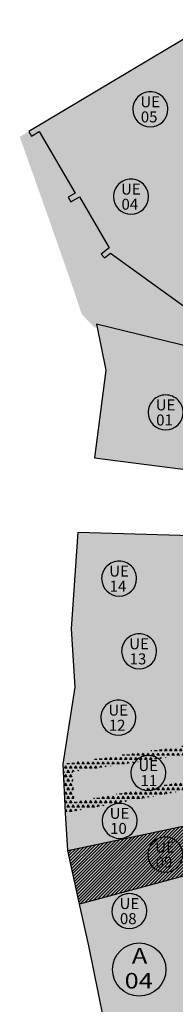
# Model space of a CAD drawing. Extents: x 589237 to 589797, y 4795687 to 4796467.
# Drawn here: x 589335 to 589352, y 4796337 to 4796448 of the extents above; entities that cross this region are included whole.
import ezdxf
from ezdxf.enums import TextEntityAlignment as Align

# ---------------------------------------------------------------- set-up
doc = ezdxf.new("R2010")
doc.units = 0
doc.header["$LTSCALE"] = 1.5
doc.header["$MEASUREMENT"] = 0
for name, color, linetype in [('--DISCOR', 1, 'CONTINUOUS'), ('--PBASICA', 74, 'CONTINUOUS'), ('--POL-MAR', 20, 'CONTINUOUS'), ('--POL-TEX1', 20, 'CONTINUOUS'), ('--UE-MAR', 7, 'CONTINUOUS'), ('--UE-TEX', 7, 'CONTINUOUS'), ('-0-MANZANA', 7, 'CONTINUOUS')]:
    doc.layers.add(name, color=color, linetype=linetype)
doc.styles.add('HELVS', font='HELVS.shx')

msp = doc.modelspace()

# ---------------------------------------------------------------- hatches: boundary and pattern name
at = {"layer": '--DISCOR'}
h = msp.add_hatch(dxfattribs=at)
h.set_pattern_fill('ANSI31,_O', color=256, scale=2)
h.set_pattern_definition([(45, (0, 341.7964969556779), (-0.1767766952966369, 0.1767766952966369), [])])
h.paths.add_polyline_path([(589340.2232573293, 4796354.670929337), (589356.9026801634, 4796358.1832409), (589357.2640818901, 4796352.861846475), (589341.5476939465, 4796348.614043315)])
at = {"layer": '--PBASICA'}
h = msp.add_hatch(dxfattribs=at)
h.set_pattern_fill('TRIANG', color=256, scale=1.5, angle=180, style=0)
h.set_pattern_definition([(240, (0, 0), (0.2812499994554892, -0.4871392893143734), [0.28125, -0.28125]), (299.9999999999999, (0, 0), (0.5624999994554893, -3.143735544611648e-10), [0.28125, -0.28125]), (180, (0.140625, -0.2435696444999849), (-0.2812500000000001, -0.487139289), [0.28125, -0.28125])])
h.paths.add_polyline_path([(589363.6702004985, 4796437.257652914), (589361.8134644999, 4796440.283763789), (589361.9717583965, 4796440.375841224), (589361.8644319903, 4796440.544785851), (589337.8437081814, 4796426.572253181), (589340.5573774738, 4796418.813962612)])
h = msp.add_hatch(dxfattribs=at)
h.set_pattern_fill('TRIANG', color=256, scale=1.5, angle=180, style=0)
h.set_pattern_definition([(240, (0, 0), (0.2812499994554893, -0.4871392893143734), [0.28125, -0.28125]), (299.9999999999999, (0, 0), (0.5624999994554893, -3.143735128278014e-10), [0.28125, -0.28125]), (180, (0.140625, -0.2435696444999849), (-0.2812500000000001, -0.487139289), [0.28125, -0.28125])])
h.paths.add_polyline_path([(589340.7455180985, 4796363.534051465), (589355.4410332588, 4796365.752907695), (589355.5921475441, 4796362.874535401), (589340.9232602505, 4796360.119718301)], flags=16)
h.paths.add_polyline_path([(589339.6890371308, 4796364.396216096), (589356.3914830028, 4796366.918096118), (589356.6473302164, 4796362.044807474), (589339.9744471463, 4796358.913639958)])
at = {"layer": '-0-MANZANA'}
for points in [[(589361.8644319903, 4796440.544785851), (589356.9178422679, 4796448.331310972), (589335.8420773386, 4796435.741343543), (589336.1316289048, 4796435.215409352), (589336.9906501102, 4796435.728560312), (589341.0393250168, 4796428.774898604), (589340.2599963113, 4796428.324727301), (589340.5619094432, 4796427.805696708), (589341.5298508529, 4796428.36915883), (589344.8632711547, 4796422.60182794), (589343.9878383408, 4796421.903245526), (589344.330892205, 4796421.473345483), (589345.0109159086, 4796422.015994322), (589356.5946495379, 4796413.630904181), (589354.3607764711, 4796411.339657919), (589343.4593409615, 4796414.011760102), (589344.50657058, 4796408.799894718), (589343.207891344, 4796398.935010926), (589361.0587156932, 4796396.622421457), (589362.6012888527, 4796403.910971933), (589362.551179162, 4796409.410743657), (589361.9965486176, 4796409.803695607), (589362.3278966589, 4796410.257621086), (589361.8912237423, 4796410.518422699), (589372.018261147, 4796423.608327718), (589369.7983416122, 4796427.173710903), (589363.6702004985, 4796437.257652914), (589361.8134644999, 4796440.283763789), (589361.9717583965, 4796440.375841224)], [(589363.6702004985, 4796437.257652914), (589361.8134644999, 4796440.283763789), (589361.9717583965, 4796440.375841224), (589361.8644319903, 4796440.544785851), (589337.8437081814, 4796426.572253181), (589340.5573774738, 4796418.813962612)], [(589341.3718720251, 4796390.548892419), (589359.2446570555, 4796390.040999459), (589356.0951129877, 4796381.099479892), (589356.0322546823, 4796374.679787623), (589356.3914830028, 4796366.918096118), (589356.6473302164, 4796362.044807474), (589356.9026801634, 4796358.1832409), (589357.2590912821, 4796352.935329781), (589358.3574597455, 4796348.324344343), (589360.4326797726, 4796340.339611296), (589361.9825995854, 4796334.771294801), (589364.1808731325, 4796328.579970758), (589366.3498409418, 4796324.591590304), (589368.6116511695, 4796320.460208636), (589376.2968842912, 4796306.165101366), (589360.6103858135, 4796297.584415756), (589353.6821308791, 4796312.702490488), (589351.6652193317, 4796317.102225458), (589349.5665213589, 4796321.563208177), (589346.9884926648, 4796327.941935955), (589344.2407428389, 4796335.773913411), (589342.5865749068, 4796343.927816063), (589341.5476939351, 4796348.614043366), (589340.2232572668, 4796354.670929324), (589339.9744471463, 4796358.913639958), (589339.6890371308, 4796364.396216096), (589341.0562710603, 4796373.089355426), (589340.6194897975, 4796379.654842622)]]:
    msp.add_hatch(color=254, dxfattribs=at).paths.add_polyline_path(points)
h = msp.add_hatch(color=254, dxfattribs=at)
h.paths.add_polyline_path([(589336.9906501102, 4796435.728560313), (589336.131628905, 4796435.215409352), (589335.8420773385, 4796435.741343543), (589334.8118910992, 4796435.125944232), (589337.8437081974, 4796426.572253134), (589340.4107907997, 4796428.065490639), (589340.259996311, 4796428.324727301), (589341.0393250167, 4796428.774898604)])
h.paths.add_polyline_path([(589340.557377474, 4796418.813962612), (589341.8006547334, 4796415.111427358), (589343.2229698133, 4796413.619546494), (589343.52553805, 4796413.682309608), (589343.4593409617, 4796414.011760102), (589349.4661695166, 4796418.790980323), (589345.0109159083, 4796422.015994322), (589344.3308922051, 4796421.473345483), (589344.1593652737, 4796421.688295505)])
h.paths.add_polyline_path([(589343.459340961, 4796414.011760102), (589349.9901575324, 4796412.410960905), (589352.7631314348, 4796416.404416218), (589349.4661695167, 4796418.790980323)])
h.paths.add_polyline_path([(589354.3607764711, 4796411.339657919), (589356.5946495375, 4796413.630904181), (589352.7631314353, 4796416.404416218), (589349.9901575317, 4796412.410960905)])

# ---------------------------------------------------------------- linework, layer by layer
at = {"layer": '--PBASICA'}
msp.add_lwpolyline([(589340.2232573293, 4796354.670929337), (589356.9026801634, 4796358.1832409), (589357.2640818901, 4796352.861846475), (589341.5476939465, 4796348.614043315)], close=True, dxfattribs=at)
at = {"layer": '--POL-MAR'}
msp.add_circle((589348.251074135, 4796341.240424839), 3, dxfattribs=at)
msp.add_circle((589348.251074135, 4796341.240424839), 3, dxfattribs=at)
at = {"layer": '--UE-MAR'}
for points in [[(589349.5045738313, 4796436.255916594), (589349.5045738313, 4796436.255916594, 0.4142132481329598), (589351.4733238313, 4796438.224666594, 0.4142139315200224), (589349.5045738313, 4796440.193416594, 0.4142137501613808), (589347.5358238313, 4796438.224666594, 0.4142132754691766), (589349.5045738313, 4796436.255916594)], [(589347.3269135051, 4796426.408365713), (589347.3269135051, 4796426.408365713, 0.4142132481329598), (589349.2956635051, 4796428.377115713, 0.4142139315200224), (589347.3269135051, 4796430.345865713, 0.4142137501613808), (589345.3581635051, 4796428.377115713, 0.4142132754691766), (589347.3269135051, 4796426.408365713)], [(589351.2312411655, 4796402.082897869), (589351.2312411655, 4796402.082897869, 0.4142132481329598), (589353.1999911655, 4796404.051647869, 0.4142139315200224), (589351.2312411655, 4796406.020397869, 0.4142137501613808), (589349.2624911655, 4796404.051647869, 0.4142132754691766), (589351.2312411655, 4796402.082897869)], [(589345.996047638, 4796383.34229295), (589345.996047638, 4796383.34229295, 0.4142132481329598), (589347.964797638, 4796385.31104295, 0.4142139315200224), (589345.996047638, 4796387.27979295, 0.4142137501613808), (589344.027297638, 4796385.31104295, 0.4142132754691766), (589345.996047638, 4796383.34229295)], [(589348.2454245571, 4796375.14621897), (589348.2454245571, 4796375.14621897, 0.4142132481329598), (589350.2141745571, 4796377.11496897, 0.4142139315200224), (589348.2454245571, 4796379.08371897, 0.4142137501613808), (589346.2766745571, 4796377.11496897, 0.4142132754691766), (589348.2454245571, 4796375.14621897)], [(589345.905001147, 4796367.669492683), (589345.905001147, 4796367.669492683, 0.4142132481329598), (589347.873751147, 4796369.638242683, 0.4142139315200224), (589345.905001147, 4796371.606992683, 0.4142137501613808), (589343.936251147, 4796369.638242683, 0.4142132754691766), (589345.905001147, 4796367.669492683)], [(589349.2758710139, 4796361.420424848), (589349.2758710139, 4796361.420424848, 0.4142132481329598), (589351.2446210139, 4796363.389174848, 0.4142139315200224), (589349.2758710139, 4796365.357924848, 0.4142137501613808), (589347.3071210139, 4796363.389174848, 0.4142132754691766), (589349.2758710139, 4796361.420424848)], [(589346.0488122939, 4796356.030180993), (589346.0488122939, 4796356.030180993, 0.4142132481329598), (589348.0175622939, 4796357.998930993, 0.4142139315200224), (589346.0488122939, 4796359.967680993, 0.4142137501613808), (589344.0800622939, 4796357.998930993, 0.4142132754691766), (589346.0488122939, 4796356.030180993)], [(589351.173865272, 4796352.223806365), (589351.173865272, 4796352.223806365, 0.4142132481329598), (589353.142615272, 4796354.192556365, 0.4142139315200224), (589351.173865272, 4796356.161306365, 0.4142137501613808), (589349.205115272, 4796354.192556365, 0.4142132754691766), (589351.173865272, 4796352.223806365)], [(589347.1537860665, 4796345.860655782), (589347.1537860665, 4796345.860655782, 0.4142132481329598), (589349.1225360665, 4796347.829405782, 0.4142139315200224), (589347.1537860665, 4796349.798155782, 0.4142137501613808), (589345.1850360665, 4796347.829405782, 0.4142132754691766), (589347.1537860665, 4796345.860655782)]]:
    msp.add_lwpolyline(points, format="xyb", close=True, dxfattribs=at)
at = {"layer": '-0-MANZANA'}
for points in [[(589356.9178422679, 4796448.331310972), (589335.8420773386, 4796435.741343543), (589336.1316289048, 4796435.215409352), (589336.9906501102, 4796435.728560312), (589341.0393250168, 4796428.774898604), (589340.2599963113, 4796428.324727301), (589340.5619094432, 4796427.805696708), (589341.5298508529, 4796428.36915883), (589344.8632711547, 4796422.60182794), (589343.9878383408, 4796421.903245526), (589344.330892205, 4796421.473345483), (589345.0109159086, 4796422.015994322), (589356.5946495379, 4796413.630904181)], [(589356.9178422679, 4796448.331310972), (589335.8420773386, 4796435.741343543), (589336.1316289048, 4796435.215409352), (589336.9906501102, 4796435.728560312), (589341.0393250168, 4796428.774898604), (589340.2599963113, 4796428.324727301), (589340.5619094432, 4796427.805696708), (589341.5298508529, 4796428.36915883), (589344.8632711547, 4796422.60182794), (589343.9878383408, 4796421.903245526), (589344.330892205, 4796421.473345483), (589345.0109159086, 4796422.015994322), (589356.5946495379, 4796413.630904181)], [(589354.3607764711, 4796411.339657919), (589343.4593409615, 4796414.011760102), (589343.4593409615, 4796414.011760102), (589344.50657058, 4796408.799894718), (589343.207891344, 4796398.935010926), (589361.0587156932, 4796396.622421457)], [(589354.3607764711, 4796411.339657919), (589343.4593409615, 4796414.011760102), (589343.4593409615, 4796414.011760102), (589344.50657058, 4796408.799894718), (589343.207891344, 4796398.935010926), (589361.0587156932, 4796396.622421457)], [(589353.6821308791, 4796312.702490488), (589351.6652193317, 4796317.102225458), (589349.5665213589, 4796321.563208177), (589346.9884926648, 4796327.941935955), (589344.2407428389, 4796335.773913411), (589342.5865749068, 4796343.927816063), (589341.5476939351, 4796348.614043366), (589340.2232572668, 4796354.670929324), (589339.9744471463, 4796358.913639958), (589339.6890371308, 4796364.396216096), (589341.0562710603, 4796373.089355426), (589340.6194897975, 4796379.654842622), (589341.3718720251, 4796390.548892419), (589359.2446570555, 4796390.040999459)], [(589353.6821308791, 4796312.702490488), (589351.6652193317, 4796317.102225458), (589349.5665213589, 4796321.563208177), (589346.9884926648, 4796327.941935955), (589344.2407428389, 4796335.773913411), (589342.5865749068, 4796343.927816063), (589341.5476939351, 4796348.614043366), (589340.2232572668, 4796354.670929324), (589339.9744471463, 4796358.913639958), (589339.6890371308, 4796364.396216096), (589341.0562710603, 4796373.089355426), (589340.6194897975, 4796379.654842622), (589341.3718720251, 4796390.548892419), (589359.2446570555, 4796390.040999459)]]:
    msp.add_lwpolyline(points, dxfattribs=at)

# ---------------------------------------------------------------- texts
at = {"layer": '--POL-TEX1', "style": 'HELVS', "width": 1.2}
for s, p in [('A', (589348.295281527, 4796341.919390631)), ('A', (589348.295281527, 4796341.919390631)), ('04', (589348.1973358032, 4796339.104017726)), ('04', (589348.1973358032, 4796339.104017726))]:
    msp.add_text(s, height=1.75, dxfattribs=at).set_placement(p, align=Align.CENTER)
at = {"layer": '--UE-TEX', "linetype": 'Continuous', "style": 'HELVS'}
for s, p in [('UE', (589348.3847509843, 4796438.457488998)), ('05', (589348.4337059342, 4796436.75384643)), ('UE', (589346.207090658, 4796428.609938118)), ('04', (589346.256045608, 4796426.90629555)), ('UE', (589350.1114183185, 4796404.284470274)), ('01', (589350.1603732684, 4796402.580827706)), ('UE', (589344.8762247909, 4796385.543865356)), ('14', (589344.9251797409, 4796383.840222788)), ('UE', (589347.1256017099, 4796377.347791376)), ('13', (589347.1745566601, 4796375.644148808)), ('UE', (589344.7851782998, 4796369.871065089)), ('12', (589344.8341332498, 4796368.167422521)), ('UE', (589348.1560481667, 4796363.621997253)), ('11', (589348.3965003152, 4796361.918354685)), ('UE', (589344.9289894468, 4796358.231753398)), ('10', (589344.9779443969, 4796356.52811083)), ('UE', (589350.0540424248, 4796354.42537877)), ('09', (589350.1029973748, 4796352.721736202)), ('UE', (589346.0339632194, 4796348.062228186)), ('08', (589346.0829181694, 4796346.358585618))]:
    msp.add_text(s, height=1.2375, dxfattribs=at).set_placement(p)

doc.saveas('drawing.dxf')
